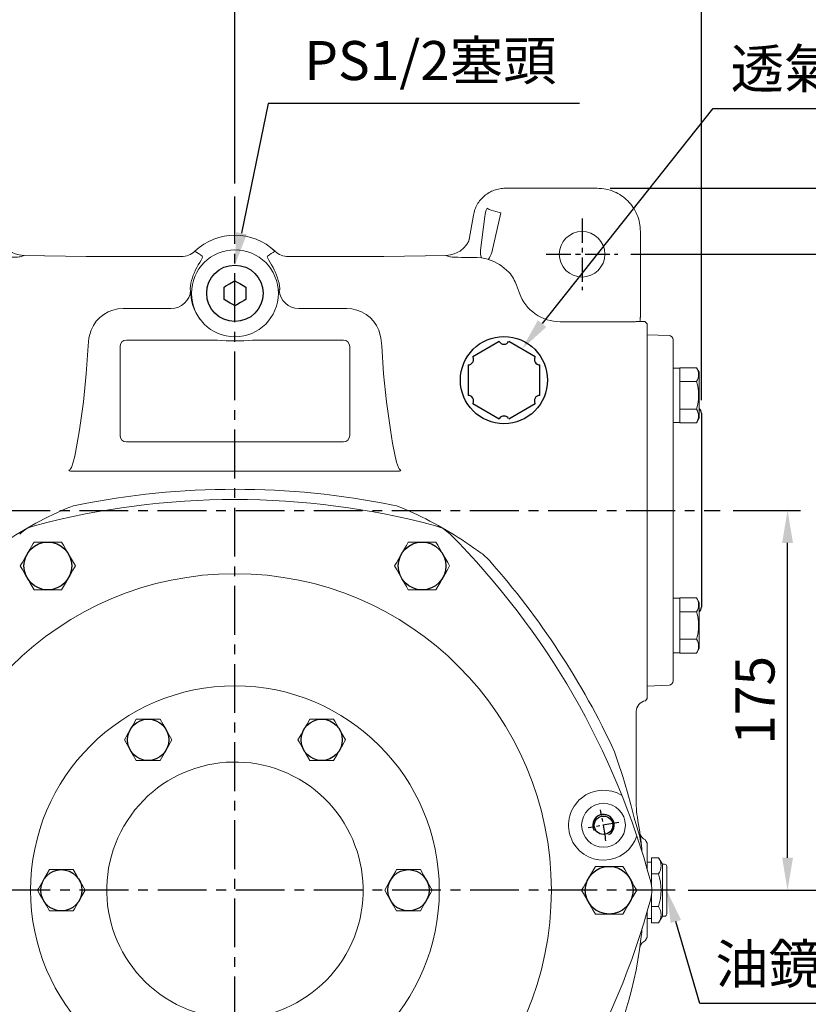
# Model space of a CAD drawing. Units: millimetres. Extents: x -42 to 1839, y -24 to 1176.
# Drawn here: x 1160 to 1523, y 468 to 922 of the extents above; entities that cross this region are included whole.
import ezdxf

# ---------------------------------------------------------------- set-up
doc = ezdxf.new("R2010")
doc.units = ezdxf.units.MM
doc.linetypes.add('中心線', pattern=[12, 7.5, -1.5, 1.5, -1.5])
doc.linetypes.add('剖面線', pattern=[5, 2.5, -0.5, 0.5, -0.5, 0.5, -0.5])
for name, color, linetype in [('CEN', 2, '中心線'), ('DIM', 3, 'Continuous'), ('HATCH', 1, '剖面線'), ('MAIN', 7, 'Continuous'), ('THIN', 1, 'Continuous')]:
    doc.layers.add(name, color=color, linetype=linetype)
doc.styles.get("Standard").update_dxf_attribs({"font": 'simplex.shx', "bigfont": 'chineset.shx'})
doc.dimstyles.new('C', dxfattribs={"dimscale": 6, "dimtxt": 3, "dimasz": 2.5, "dimexe": 1, "dimexo": 1, "dimgap": 1, "dimtad": 1, "dimtoh": 1, "dimdec": 4, "dimdsep": 46, "dimtxsty": 'Standard', "dimcen": 0, "dimclrd": 256, "dimclre": 256, "dimclrt": 256, "dimadec": 0, "dimazin": 0, "dimtfac": 0.6, "dimtdec": 4, "dimtofl": 0, "dimtmove": 0, "dimatfit": 3, "dimfxl": 0, "dimtolj": 1, "dimarcsym": 0})
doc.dimstyles.new('L', dxfattribs={"dimscale": 6, "dimtxt": 3, "dimasz": 2.5, "dimexe": 1, "dimexo": 1, "dimgap": 1, "dimtad": 1, "dimdec": 4, "dimdsep": 46, "dimtxsty": 'Standard', "dimcen": 0, "dimclrd": 256, "dimclre": 256, "dimclrt": 256, "dimadec": 0, "dimazin": 0, "dimtfac": 0.6, "dimtdec": 4, "dimtmove": 0, "dimatfit": 3, "dimfxl": 0, "dimtolj": 1, "dimarcsym": 0})

# ---------------------------------------------------------------- blocks, each defined once
blk = doc.blocks.new('*D17')
at = {"layer": 'Defpoints', "color": 0}
for p in [(1259.13, 986.6), (1019.13, 868.58), (1259.13, 840.21)]:
    blk.add_point(p, dxfattribs=at)
at = {"layer": 'DIM', "lineweight": -2}
for p, q in [((1019.13, 874.58), (1019.13, 992.6)), ((1259.13, 846.21), (1259.13, 992.6)), ((1034.13, 986.6), (1244.13, 986.6))]:
    blk.add_line(p, q, dxfattribs=at)
at = {"layer": 'DIM'}
for points in [[(1034.13, 989.1), (1034.13, 984.1), (1019.13, 986.6)], [(1244.13, 989.1), (1244.13, 984.1), (1259.13, 986.6)]]:
    blk.add_solid(points, dxfattribs=at)
at = {"layer": 'DIM', "insert": (1139.13, 1001.6), "char_height": 18, "attachment_point": 5}
blk.add_mtext('\\A1;240', dxfattribs=at)
blk = doc.blocks.new('*D18')
at = {"layer": 'Defpoints', "color": 0}
for p in [(1474.13, 1036.6), (1019.13, 868.58), (1474.13, 740.34)]:
    blk.add_point(p, dxfattribs=at)
at = {"layer": 'DIM', "lineweight": -2}
for p, q in [((1019.13, 874.58), (1019.13, 1042.6)), ((1474.13, 746.34), (1474.13, 1042.6)), ((1034.13, 1036.6), (1459.13, 1036.6))]:
    blk.add_line(p, q, dxfattribs=at)
at = {"layer": 'DIM'}
for points in [[(1034.13, 1039.1), (1034.13, 1034.1), (1019.13, 1036.6)], [(1459.13, 1039.1), (1459.13, 1034.1), (1474.13, 1036.6)]]:
    blk.add_solid(points, dxfattribs=at)
at = {"layer": 'DIM', "insert": (1246.13, 1051.6), "char_height": 18, "attachment_point": 5}
blk.add_mtext('\\A1;455', dxfattribs=at)
blk = doc.blocks.new('*D19')
at = {"layer": 'Defpoints', "color": 0}
for p in [(1482.72, 695.58), (1513.84, 695.58), (1462.04, 520.58)]:
    blk.add_point(p, dxfattribs=at)
at = {"layer": 'DIM', "lineweight": -2}
for p, q in [((1488.72, 695.58), (1519.84, 695.58)), ((1513.84, 535.58), (1513.84, 680.58)), ((1468.04, 520.58), (1519.84, 520.58))]:
    blk.add_line(p, q, dxfattribs=at)
at = {"layer": 'DIM'}
for points in [[(1511.34, 680.58), (1516.34, 680.58), (1513.84, 695.58)], [(1511.34, 535.58), (1516.34, 535.58), (1513.84, 520.58)]]:
    blk.add_solid(points, dxfattribs=at)
at = {"layer": 'DIM', "insert": (1498.84, 608.08), "char_height": 18, "attachment_point": 5, "rotation": 90}
blk.add_mtext('\\A1;175', dxfattribs=at)
blk = doc.blocks.new('*D20')
at = {"layer": 'Defpoints', "color": 0}
for p in [(1435.63, 813.58), (1563.84, 813.58), (1462.04, 520.58)]:
    blk.add_point(p, dxfattribs=at)
at = {"layer": 'DIM', "lineweight": -2}
for p, q in [((1441.63, 813.58), (1569.84, 813.58)), ((1563.84, 535.58), (1563.84, 798.58)), ((1468.04, 520.58), (1569.84, 520.58))]:
    blk.add_line(p, q, dxfattribs=at)
at = {"layer": 'DIM'}
for points in [[(1561.34, 798.58), (1566.34, 798.58), (1563.84, 813.58)], [(1561.34, 535.58), (1566.34, 535.58), (1563.84, 520.58)]]:
    blk.add_solid(points, dxfattribs=at)
at = {"layer": 'DIM', "insert": (1548.84, 667.08), "char_height": 18, "attachment_point": 5, "rotation": 90}
blk.add_mtext('\\A1;293', dxfattribs=at)
blk = doc.blocks.new('*D21')
at = {"layer": 'Defpoints', "color": 0}
for p in [(1462.04, 520.58), (1435.63, 353.58), (1563.84, 353.58)]:
    blk.add_point(p, dxfattribs=at)
at = {"layer": 'DIM', "lineweight": -2}
for p, q in [((1468.04, 520.58), (1569.84, 520.58)), ((1563.84, 505.58), (1563.84, 368.58)), ((1441.63, 353.58), (1569.84, 353.58))]:
    blk.add_line(p, q, dxfattribs=at)
at = {"layer": 'DIM'}
for points in [[(1561.34, 505.58), (1566.34, 505.58), (1563.84, 520.58)], [(1561.34, 368.58), (1566.34, 368.58), (1563.84, 353.58)]]:
    blk.add_solid(points, dxfattribs=at)
at = {"layer": 'DIM', "insert": (1548.84, 437.08), "char_height": 18, "attachment_point": 5, "rotation": 90}
blk.add_mtext('\\A1;167', dxfattribs=at)
blk = doc.blocks.new('*D22')
at = {"layer": 'Defpoints', "color": 0}
for p in [(1426.06, 843.98), (1613.84, 843.98), (1426.06, 324.18)]:
    blk.add_point(p, dxfattribs=at)
at = {"layer": 'DIM', "lineweight": -2}
for p, q in [((1432.06, 843.98), (1619.84, 843.98)), ((1613.84, 339.18), (1613.84, 828.98)), ((1432.06, 324.18), (1619.84, 324.18))]:
    blk.add_line(p, q, dxfattribs=at)
at = {"layer": 'DIM'}
for points in [[(1611.34, 828.98), (1616.34, 828.98), (1613.84, 843.98)], [(1611.34, 339.18), (1616.34, 339.18), (1613.84, 324.18)]]:
    blk.add_solid(points, dxfattribs=at)
at = {"layer": 'DIM', "insert": (1598.84, 584.08), "char_height": 18, "attachment_point": 5, "rotation": 90}
blk.add_mtext('\\A1;520', dxfattribs=at)
blk = doc.blocks.new('*D25')
at = {"layer": 'Defpoints', "color": 0}
for p in [(1399.66, 620.62), (1118.6, 420.54)]:
    blk.add_point(p, dxfattribs=at)
at = {"layer": 'DIM', "lineweight": -2}
for p, q in [((1040.82, 365.17), (1106.38, 411.84)), ((918.25, 365.17), (1040.82, 365.17))]:
    blk.add_line(p, q, dxfattribs=at)
blk.add_arc((1259.13, 520.58), 172.5, 194.401, 217.4402, dxfattribs=at)
at = {"layer": 'DIM'}
blk.add_solid([(1104.93, 413.88), (1107.83, 409.8), (1118.6, 420.54)], dxfattribs=at)
at = {"layer": 'DIM', "insert": (976.54, 395.17), "char_height": 18, "attachment_point": 5}
blk.add_mtext('\\A1;PCD∅345\\P2xM10', dxfattribs=at)
blk = doc.blocks.new('*D31')
at = {"layer": 'Defpoints', "color": 0}
for p in [(1450.81, 545.53), (1458.13, 520.58)]:
    blk.add_point(p, dxfattribs=at)
at = {"layer": 'DIM', "lineweight": -2}
for p, q in [((1473.44, 468.4), (1462.35, 506.19)), ((1530.82, 468.4), (1473.44, 468.4))]:
    blk.add_line(p, q, dxfattribs=at)
at = {"layer": 'DIM'}
blk.add_solid([(1464.75, 506.89), (1459.95, 505.48), (1458.13, 520.58)], dxfattribs=at)
at = {"layer": 'DIM', "insert": (1505.13, 486.59), "char_height": 18, "attachment_point": 5}
blk.add_mtext('\\A1;{\\fPMingLiU|b0|i0|c136|p18;油鏡}', dxfattribs=at)
blk = doc.blocks.new('M10')
at = {"layer": 'MAIN'}
blk.add_circle((0, 0), 4.25, dxfattribs=at)
at = {"layer": 'THIN'}
blk.add_arc((0, 0), 5, 300.0912, 210, dxfattribs=at)
blk = doc.blocks.new('*D63')
at = {"layer": 'Defpoints', "color": 0}
for p in [(1391.38, 769.87), (1363.4, 734.63)]:
    blk.add_point(p, dxfattribs=at)
at = {"layer": 'DIM', "lineweight": -2}
for p, q in [((1479.23, 880.54), (1400.71, 781.62)), ((1563.61, 880.54), (1479.23, 880.54))]:
    blk.add_line(p, q, dxfattribs=at)
at = {"layer": 'DIM'}
blk.add_solid([(1398.75, 783.17), (1402.66, 780.07), (1391.38, 769.87)], dxfattribs=at)
at = {"layer": 'DIM', "insert": (1524.42, 899.09), "char_height": 18, "attachment_point": 5}
blk.add_mtext('\\A1;{\\fPMingLiU|b0|i0|c136|p18;透氣塞}', dxfattribs=at)
blk = doc.blocks.new('PA01')
at = {"layer": 'MAIN', "flags": 128}
for points in [[(-10.78, 14.33), (-17.8, 2.17)], [(7.03, 16.5), (-7.03, 16.5)], [(17.8, 2.17), (10.78, 14.33)], [(-17.8, -2.17), (-10.78, -14.33)], [(10.78, -14.33), (17.8, -2.17)], [(-7.03, -16.5), (7.03, -16.5)]]:
    blk.add_lwpolyline(points, dxfattribs=at)
at = {"layer": 'MAIN'}
for centre, start, end in [((-9.53, 16.5), 240, 0), ((9.53, 16.5), 180, 300), ((-19.05, 0), 300, 60), ((19.05, 0), 120, 240), ((-9.53, -16.5), 0, 120), ((9.53, -16.5), 60, 180)]:
    blk.add_arc(centre, 2.5, start, end, dxfattribs=at)
blk = doc.blocks.new('A$C5A6020E1')
at = {"layer": 'MAIN'}
for p, q in [((-5, -2.89), (-5, 2.89)), ((5, 2.89), (5, -2.89))]:
    blk.add_line(p, q, dxfattribs=at)
at = {"layer": 'MAIN', "flags": 128}
for points in [[(-5, 2.89), (-4.12, 3.39), (-2.43, 4.37), (-0.68, 5.38), (0, 5.77)], [(0, 5.77), (1.04, 5.17), (2.19, 4.51), (3.8, 3.58), (5, 2.89)], [(0, -5.77), (-1.04, -5.17), (-2.19, -4.51), (-3.8, -3.58), (-5, -2.89)], [(5, -2.89), (4.32, -3.28), (2.57, -4.29), (0.88, -5.27), (0, -5.77)]]:
    blk.add_lwpolyline(points, dxfattribs=at)
at = {"layer": 'MAIN'}
blk.add_circle((0, 0), 13, dxfattribs=at)
blk = doc.blocks.new('*D64')
at = {"layer": 'Defpoints', "color": 0}
for p in [(1259.13, 808.58), (1253.91, 783.11)]:
    blk.add_point(p, dxfattribs=at)
at = {"layer": 'DIM', "lineweight": -2}
for p, q in [((1274.4, 883.09), (1262.14, 823.28)), ((1417.97, 883.09), (1274.4, 883.09))]:
    blk.add_line(p, q, dxfattribs=at)
at = {"layer": 'DIM'}
blk.add_solid([(1259.69, 823.78), (1264.59, 822.77), (1259.13, 808.58)], dxfattribs=at)
at = {"layer": 'DIM', "insert": (1349.18, 902.8), "char_height": 18, "attachment_point": 5}
blk.add_mtext('\\A1;PS1/2{\\fPMingLiU|b0|i0|c136|p18;塞頭}', dxfattribs=at)

msp = doc.modelspace()

# ---------------------------------------------------------------- linework, layer by layer
at = {"layer": 'CEN', "ltscale": 3}
for p, q in [((1259.12955, 314.30229), (1259.12955, 840.20532)), ((1007.47279, 695.58151), (1482.72187, 695.58151)), ((1462.04247, 520.58151), (1055.10697, 520.58151))]:
    msp.add_line(p, q, dxfattribs=at)
at = {"layer": 'CEN', "ltscale": 1.5}
for p, q in [((1419.12955, 830.08151), (1419.12955, 797.08151)), ((1402.62955, 813.58151), (1435.62955, 813.58151))]:
    msp.add_line(p, q, dxfattribs=at)
at = {"layer": 'CEN'}
msp.add_line((1436.14874, 551.79477), (1421.86903, 549.27687), dxfattribs=at)
msp.add_arc((1259.12955, 520.58151), 172.5, 7.5918808, 12.4081192, dxfattribs=at)
at = {"layer": 'HATCH', "linetype": 'Continuous'}
for centre, radius in [((1172.87955, 669.9709), 10.99999), ((1345.37955, 669.9709), 10.99999), ((1219.12954, 589.86354), 9.50001), ((1299.12955, 589.86354), 9.50001), ((1431.62954, 520.58152), 10.99999), ((1179.12954, 520.5815), 9.50001), ((1339.12955, 520.5815), 9.50001)]:
    msp.add_circle(centre, radius, dxfattribs=at)
at = {"layer": 'MAIN', "linetype": 'Continuous', "lineweight": 15}
for p, q in [((1426.05736, 843.98192), (1383.78236, 843.98192)), ((1369.03049, 831.60362), (1367.04427, 820.33917)), ((1374.28679, 830.97441), (1372.38829, 815.52146)), ((1377.46254, 814.43056), (1381.69006, 832.7239)), ((1381.69006, 832.7239), (1379.33141, 833.26826)), ((1446.02996, 784.96391), (1446.02996, 824.00933)), ((1161.94893, 813.04543), (1160.0759, 812.39336)), ((1190.56203, 812.5469), (1161.76527, 813.04955)), ((1190.50968, 812.5469), (1161.94893, 813.04543)), ((1190.56203, 812.5469), (1190.50968, 812.5469)), ((1234.45142, 812.48045), (1199.70206, 812.48045)), ((1318.55703, 812.48045), (1283.80767, 812.48045)), ((1356.49383, 813.04955), (1327.69706, 812.5469)), ((1327.69706, 812.5469), (1327.74942, 812.5469)), ((1356.31016, 813.04543), (1327.74942, 812.5469)), ((1358.18319, 812.39336), (1356.31016, 813.04543)), ((1238.79829, 800.26391), (1238.4445, 797.61935)), ((1279.81459, 797.61935), (1279.4608, 800.26391)), ((1390.25895, 795.62166), (1388.91925, 799.30303)), ((1238.44166, 797.2713), (1238.70013, 796.97227)), ((1279.55896, 796.97227), (1279.81744, 797.2713)), ((1207.61097, 788.57816), (1229.7368, 788.57816)), ((1288.52229, 788.57816), (1310.64812, 788.57816)), ((1441.18634, 782.46146), (1409.0528, 782.46146)), ((1443.68946, 782.46701), (1444.1526, 782.62126)), ((1444.13423, 782.63733), (1444.1526, 782.62126)), ((1445.76528, 782.5892), (1445.87823, 783.2298)), ((1448.12954, 782.54083), (1448.67092, 781.99255)), ((1449.12955, 781.51908), (1449.12955, 779.49625)), ((1449.06911, 776.49739), (1459.25903, 776.14601)), ((1449.12955, 779.49625), (1449.12955, 775.50235)), ((1449.12955, 776.43907), (1449.12955, 765.88867)), ((1209.12955, 774.018), (1251.02356, 774.018)), ((1267.23553, 774.018), (1309.12955, 774.018)), ((1449.12955, 775.50235), (1449.12955, 775.09226)), ((1449.12955, 775.09226), (1449.12955, 753.78643)), ((1461.12955, 763.83228), (1461.12955, 774.14931)), ((1206.19305, 730.08151), (1206.19305, 771.08151)), ((1312.06604, 771.08151), (1312.06604, 730.08151)), ((1449.12955, 765.88867), (1449.12955, 753.22023)), ((1461.12955, 752.02691), (1461.12955, 763.83228)), ((1464.12955, 761.16452), (1461.12955, 761.16452)), ((1464.12955, 761.31623), (1471.85839, 761.31623)), ((1464.12955, 761.16167), (1464.12955, 761.31623)), ((1464.12955, 755.11994), (1464.12955, 761.16167)), ((1471.85839, 761.31623), (1473.06256, 759.23055)), ((1473.12955, 738.2485), (1473.12955, 758.98055)), ((1449.12955, 753.78643), (1449.12955, 752.63674)), ((1449.12955, 753.22023), (1449.12955, 637.9428)), ((1464.12955, 754.96537), (1464.12955, 755.11994)), ((1464.12955, 754.65625), (1464.12955, 754.96537)), ((1464.12955, 754.96537), (1471.85839, 754.96537)), ((1464.12955, 742.57279), (1464.12955, 754.65625)), ((1449.12955, 752.63674), (1449.12955, 657.87205)), ((1461.12955, 639.13611), (1461.12955, 752.02691)), ((1464.12955, 742.26367), (1464.12955, 742.57279)), ((1464.12955, 742.26367), (1471.85839, 742.26367)), ((1464.12955, 742.10911), (1464.12955, 742.26367)), ((1464.12955, 736.06738), (1464.12955, 742.10911)), ((1464.12955, 736.06452), (1461.12955, 736.06452)), ((1464.12955, 735.91282), (1464.12955, 736.06738)), ((1464.12955, 735.91282), (1471.85839, 735.91282)), ((1473.06256, 737.9985), (1471.85839, 735.91282)), ((1309.12955, 727.14502), (1209.12955, 727.14502)), ((1184.07977, 713.59509), (1334.17932, 713.59509)), ((1175.03476, 693.6001), (1181.40485, 696.50183)), ((1336.85425, 696.50183), (1343.22434, 693.6001)), ((1461.12955, 655.0985), (1464.12955, 655.0985)), ((1464.12955, 655.25021), (1471.85839, 655.25021)), ((1464.12955, 655.09565), (1464.12955, 655.25021)), ((1464.12955, 649.05392), (1464.12955, 655.09565)), ((1471.85839, 655.25021), (1473.06256, 653.16453)), ((1464.12955, 648.89936), (1464.12955, 649.05392)), ((1464.12955, 648.59023), (1464.12955, 648.89936)), ((1464.12955, 648.89936), (1471.85839, 648.89936)), ((1473.12955, 632.18248), (1473.12955, 652.91453)), ((1464.12955, 643.64231), (1464.12955, 648.59023)), ((1449.12955, 640.49574), (1449.12955, 638.49673)), ((1464.12955, 642.5485), (1464.12955, 643.51088)), ((1464.12955, 636.50677), (1464.12955, 642.5485)), ((1449.12955, 638.49673), (1449.12955, 637.32292)), ((1449.12955, 637.9428), (1449.12955, 625.27436)), ((1449.12955, 637.32292), (1449.12955, 625.56568)), ((1461.12955, 627.33075), (1461.12955, 639.13611)), ((1464.12955, 636.19765), (1464.12955, 636.50677)), ((1464.12955, 636.19765), (1471.85839, 636.19765)), ((1464.12955, 636.04309), (1464.12955, 636.19765)), ((1464.12955, 630.00136), (1464.12955, 636.04309)), ((1473.06256, 631.93248), (1471.85839, 629.8468)), ((1464.12955, 629.9985), (1461.12955, 629.9985)), ((1461.12955, 617.01372), (1461.12955, 627.33075)), ((1464.12955, 629.8468), (1464.12955, 630.00136)), ((1464.12955, 629.8468), (1471.85839, 629.8468)), ((1449.12955, 625.56568), (1449.12955, 624.88272)), ((1449.12955, 625.27436), (1449.12955, 614.69251)), ((1449.12955, 624.88272), (1449.12955, 614.71972)), ((1459.25903, 615.01701), (1449.06911, 614.66564)), ((1449.12955, 614.71972), (1449.12955, 608.83016)), ((1448.29303, 607.88377), (1449.12955, 608.85609)), ((1444.12955, 602.90055), (1444.12955, 559.53341)), ((1441.68497, 559.53341), (1443.18608, 553.92733)), ((1454.39109, 535.59262), (1451.12955, 535.59262)), ((1451.12955, 528.08707), (1451.12955, 535.59262)), ((1456.12955, 532.58151), (1454.39109, 535.59262)), ((1451.12955, 533.58151), (1449.12955, 533.58151)), ((1457.12955, 532.58151), (1456.12955, 532.58151)), ((1456.12955, 532.58151), (1456.12955, 508.58151)), ((1458.12955, 531.58151), (1458.12955, 509.58151)), ((1451.12955, 522.83146), (1451.12955, 528.08707)), ((1454.39109, 528.08707), (1451.12955, 528.08707)), ((1451.12955, 513.07596), (1451.12955, 518.33156)), ((1454.39109, 513.07596), (1451.12955, 513.07596)), ((1451.12955, 505.57041), (1451.12955, 513.07596)), ((1454.39109, 505.57041), (1456.12955, 508.58151)), ((1456.12955, 508.58151), (1457.12955, 508.58151)), ((1449.12955, 507.58151), (1451.12955, 507.58151)), ((1454.39109, 505.57041), (1451.12955, 505.57041)), ((1446.53318, 500.28186), (1446.27612, 498.03358))]:
    msp.add_line(p, q, dxfattribs=at)
at = {"layer": 'MAIN'}
msp.add_line((1474.12955, 740.34272), (1474.12955, 651.03651), dxfattribs=at)
at = {"layer": 'MAIN', "color": 7, "linetype": 'Continuous', "lineweight": 15}
for p, q in [((1166.5287, 680.97089), (1179.2304, 680.97089)), ((1339.02869, 680.97089), (1351.7304, 680.97089)), ((1179.2304, 658.97089), (1166.5287, 658.97089)), ((1351.7304, 658.97089), (1339.02869, 658.97089)), ((1213.64472, 599.36355), (1224.61438, 599.36355)), ((1293.64472, 599.36355), (1304.61437, 599.36355)), ((1224.61438, 580.36354), (1213.64472, 580.36354)), ((1304.61437, 580.36354), (1293.64472, 580.36354)), ((1425.27869, 531.58151), (1437.98039, 531.58151)), ((1173.64472, 530.08151), (1184.61437, 530.08151)), ((1333.64472, 530.08151), (1344.61437, 530.08151)), ((1184.61437, 511.08151), (1173.64472, 511.08151)), ((1344.61437, 511.08151), (1333.64472, 511.08151)), ((1437.98039, 509.58151), (1425.27869, 509.58151))]:
    msp.add_line(p, q, dxfattribs=at)
at = {"layer": 'MAIN', "linetype": 'Continuous', "lineweight": 15, "flags": 128}
for points in [[(1161.76078, 813.04961), (1159.68246, 813.26985), (1157.90109, 813.76478), (1156.43008, 814.41519), (1155.2567, 815.12114), (1153.68349, 816.40622), (1153.13569, 816.9657), (1152.67323, 817.46939), (1152.33413, 817.80159), (1152.19013, 817.81843)], [(1366.68872, 819.13933), (1366.67217, 819.14914), (1366.5445, 818.94803), (1366.30538, 818.55288), (1365.7483, 817.73743), (1364.68426, 816.51008), (1362.91366, 815.05582), (1360.24781, 813.72207), (1358.54991, 813.26255), (1356.62297, 813.05134)], [(1244.10091, 812.72635), (1244.21361, 812.40585), (1244.02554, 811.80775), (1243.57391, 810.92834), (1242.93127, 809.7744)], [(1275.32782, 809.7744), (1274.68896, 810.92146), (1274.23805, 811.79771), (1274.04582, 812.40269), (1274.15819, 812.72635)], [(1372.73395, 811.90503), (1370.73988, 812.06676), (1370.12539, 812.07865)], [(1191.42819, 771.40647), (1191.79816, 775.02105), (1192.81442, 778.60683)], [(1325.44467, 778.60683), (1326.4412, 775.12339), (1326.83091, 771.40647)], [(1182.63439, 714.11212), (1182.81534, 714.14457), (1182.90561, 714.18583), (1183.21011, 714.4473), (1183.37268, 714.66294), (1183.75761, 715.37641), (1184.58653, 717.78905), (1185.26964, 720.52997), (1186.48084, 726.61523), (1187.48138, 732.73222), (1189.2642, 745.6256), (1190.60008, 758.52789), (1191.42819, 771.40647)], [(1326.83091, 771.40647), (1327.65902, 758.52789), (1328.99489, 745.6256), (1330.77771, 732.73222), (1331.77825, 726.61523), (1332.98945, 720.52997), (1333.67256, 717.78905), (1334.50149, 715.37641), (1334.88642, 714.66294), (1335.09983, 714.39062), (1335.35348, 714.18583), (1335.52951, 714.12082), (1335.6247, 714.11212)], [(1181.40485, 696.50184), (1184.72491, 697.666), (1186.2837, 698.03317)], [(1331.9754, 698.03317), (1333.53418, 697.666), (1336.85424, 696.50184)], [(1434.12955, 584.35958), (1435.50293, 580.23056), (1437.84108, 572.97093)], [(1437.84108, 572.97093), (1440.0205, 565.54282), (1441.68497, 559.53341)], [(1443.18607, 553.92733), (1444.43181, 549.8137), (1445.58835, 545.78424)], [(1445.58835, 545.78424), (1446.53444, 540.87082), (1446.53753, 540.8422)]]:
    msp.add_lwpolyline(points, dxfattribs=at)
at = {"layer": 'MAIN', "color": 7, "linetype": 'Continuous', "lineweight": 15, "flags": 128}
for points in [[(1160.17784, 669.9709), (1161.04805, 671.47812), (1162.40471, 673.82793), (1163.50969, 675.74182), (1164.59798, 677.62682), (1165.39972, 679.01544), (1166.1361, 680.29089), (1166.5287, 680.97089)], [(1179.2304, 680.97089), (1180.07847, 679.502), (1181.01435, 677.88102), (1182.14946, 675.91494), (1183.321, 673.88576), (1184.69572, 671.50469), (1185.58125, 669.9709)], [(1332.67784, 669.9709), (1333.52592, 671.4398), (1334.46179, 673.06078), (1335.59689, 675.02685), (1336.76844, 677.05603), (1338.14316, 679.43712), (1339.02869, 680.97089)], [(1351.7304, 680.97089), (1352.57847, 679.502), (1353.51435, 677.88102), (1354.64945, 675.91494), (1355.821, 673.88576), (1357.19571, 671.50469), (1358.08125, 669.9709)], [(1166.5287, 658.97089), (1165.68061, 660.43981), (1164.74474, 662.06078), (1163.60963, 664.02684), (1162.43809, 666.05602), (1161.06338, 668.43711), (1160.17784, 669.9709)], [(1185.58125, 669.9709), (1185.18865, 669.2909), (1184.45227, 668.01545), (1183.65055, 666.62681), (1182.56225, 664.74183), (1181.45726, 662.82794), (1180.1006, 660.47813), (1179.2304, 658.97089)], [(1339.02869, 658.97089), (1338.18062, 660.43981), (1337.24475, 662.06078), (1336.10964, 664.02684), (1334.93809, 666.05602), (1333.56337, 668.43711), (1332.67784, 669.9709)], [(1358.08125, 669.9709), (1357.23318, 668.50199), (1356.2973, 666.88101), (1355.1622, 664.91494), (1353.99065, 662.88577), (1352.61594, 660.50469), (1351.7304, 658.97089)], [(1208.15989, 589.86354), (1209.59641, 592.35168), (1211.09733, 594.95133), (1212.37304, 597.16092), (1213.64472, 599.36355)], [(1224.61438, 599.36355), (1226.05089, 596.87542), (1227.55181, 594.27576), (1228.82752, 592.06617), (1230.0992, 589.86354)], [(1288.15989, 589.86354), (1289.59641, 592.35168), (1291.09733, 594.95133), (1292.37303, 597.16092), (1293.64472, 599.36355)], [(1304.61437, 599.36355), (1305.16728, 598.40588), (1306.55153, 596.00829), (1307.98975, 593.51723), (1310.0992, 589.86354)], [(1213.64472, 580.36354), (1212.2082, 582.85168), (1210.70728, 585.45134), (1209.43158, 587.66092), (1208.15989, 589.86354)], [(1230.0992, 589.86354), (1228.66268, 587.37542), (1227.16177, 584.77575), (1225.88606, 582.56617), (1224.61438, 580.36354)], [(1293.64472, 580.36354), (1291.53526, 584.01723), (1290.1328, 586.44636), (1288.7128, 588.90587), (1288.15989, 589.86354)], [(1310.0992, 589.86354), (1308.66268, 587.37542), (1307.16176, 584.77575), (1305.88606, 582.56617), (1304.61437, 580.36354)], [(1418.92784, 520.58151), (1419.77591, 522.05042), (1420.71179, 523.6714), (1421.8469, 525.63746), (1423.01844, 527.66664), (1424.39316, 530.04772), (1425.27869, 531.58151)], [(1437.98039, 531.58151), (1438.85061, 530.07428), (1440.20727, 527.72447), (1441.31225, 525.81058), (1442.40054, 523.9256), (1443.20228, 522.53696), (1443.93865, 521.26151), (1444.33125, 520.58151)], [(1168.1599, 520.58151), (1168.7128, 521.53918), (1170.09705, 523.93676), (1171.53526, 526.42783), (1173.64472, 530.08151)], [(1184.61437, 530.08151), (1186.05089, 527.59338), (1187.55181, 524.99372), (1188.82752, 522.78414), (1190.0992, 520.58151)], [(1328.15989, 520.58151), (1330.26934, 524.2352), (1331.67181, 526.66433), (1333.09181, 529.12384), (1333.64472, 530.08151)], [(1344.61437, 530.08151), (1346.0509, 527.59338), (1347.55181, 524.99372), (1348.82752, 522.78414), (1350.0992, 520.58151)], [(1173.64472, 511.08151), (1172.2082, 513.56965), (1170.70728, 516.1693), (1169.43158, 518.37889), (1168.1599, 520.58151)], [(1190.0992, 520.58151), (1187.98974, 516.92783), (1186.58728, 514.4987), (1185.16728, 512.03918), (1184.61437, 511.08151)], [(1333.64472, 511.08151), (1332.2082, 513.56965), (1330.70728, 516.1693), (1329.43158, 518.37889), (1328.15989, 520.58151)], [(1350.0992, 520.58151), (1349.54629, 519.62385), (1348.16205, 517.22626), (1346.72383, 514.73519), (1344.61437, 511.08151)], [(1425.27869, 509.58151), (1424.8861, 510.26151), (1424.14972, 511.53696), (1423.34799, 512.9256), (1422.25969, 514.81058), (1421.1547, 516.72447), (1419.79804, 519.07428), (1418.92784, 520.58151)], [(1444.33125, 520.58151), (1443.48318, 519.1126), (1442.5473, 517.49163), (1441.41219, 515.52556), (1440.24065, 513.49639), (1438.86594, 511.11531), (1437.98039, 509.58151)]]:
    msp.add_lwpolyline(points, dxfattribs=at)
at = {"layer": 'MAIN', "linetype": 'Continuous', "lineweight": 15}
for centre, radius in [((1419.12955, 813.58151), 10.5), ((1259.12955, 795.58151), 20.0349), ((1259.12955, 520.58151), 145.83477), ((1259.12955, 520.58151), 94.1808), ((1429.00888, 550.53582), 10.08926), ((1429.00888, 550.53582), 4.25)]:
    msp.add_circle(centre, radius, dxfattribs=at)
at = {"layer": 'MAIN'}
msp.add_circle((1383.12955, 755.58151), 20.08716, dxfattribs=at)
at = {"layer": 'MAIN', "linetype": 'Continuous', "lineweight": 15}
for centre, radius, start, end in [((1381.84247, 846.0691), 13.04481, 240.1485386, 258.9015833), ((1259.12955, 795.58151), 26.7728, 46.3849919, 133.6150081), ((1259.12955, 795.58151), 26.77097, 46.3849919, 133.6150081), ((1234.45419, 821.48376), 9.00331, 269.9823384, 313.5967083), ((1059.99793, 533.53859), 334.42444, 56.5982022, 57.3009805), ((1456.63851, 536.03247), 331.4492, 122.695867, 123.4049539), ((1283.80384, 821.48112), 9.00068, 226.3965698, 270.0243925), ((1378.93301, 814.32227), 6.65368, 169.6169743, 201.3026596), ((1368.82936, 816.64098), 8.91167, 322.5623279, 345.6386522), ((1266.60417, 793.83358), 28.53972, 146.0445226, 166.9787941), ((1250.93121, 793.51908), 29.31603, 13.3013757, 33.6752911), ((1368.49543, 788.85395), 23.56498, 44.2114963, 71.6725749), ((1229.74728, 797.54959), 8.97144, 269.9330614, 356.3104648), ((1239.87052, 797.43364), 1.43806, 172.5804071, 186.4825906), ((1261.13119, 796.89725), 22.43119, 179.8083541, 215.909116), ((1288.51074, 797.54844), 8.9703, 183.6826912, 270.0737856), ((1278.3502, 797.43332), 1.47616, 353.6979193, 7.2395429), ((1447.59615, 830.81518), 48.2773, 265.9391912, 270.6330499), ((1459.12955, 774.14929), 2, 0.0005283, 88.0526875), ((1209.12955, 771.08151), 2.93649, 90, 180), ((1259.12955, 861.71925), 88.07504, 264.7193137, 275.2806863), ((1309.12955, 771.08151), 2.93649, 0, 90), ((1467.06101, 758.1408), 5.7531, 326.4990708, 33.5009292), ((1472.62955, 758.98055), 0.5, 0, 30), ((1451.46439, 748.61452), 21.35998, 342.7030019, 17.2969981), ((1466.9005, 739.08824), 5.88761, 327.3612507, 32.6387493), ((1472.62955, 738.2485), 0.5, 330, 0), ((1209.12955, 730.08151), 2.93649, 180, 270), ((1309.12955, 730.08151), 2.93649, 270, 0), ((1183.92095, 715.42994), 1.84171, 225.6878276, 274.9468712), ((1334.3281, 715.458), 1.86884, 265.4337832, 313.931518), ((1259.12955, 336.01866), 369.27094, 78.6226744, 101.3773256), ((1259.12955, 340.58151), 360, 75.1212553, 104.8787447), ((1259.12955, 520.58151), 192.37298, 115.9218301, 126.1702837), ((1259.12955, 520.58151), 192.37298, 53.8297163, 64.0781699), ((1170.53995, 674.02322), 14.9906, 104.8785, 135.1215316), ((1347.71911, 674.02315), 14.99068, 44.8785512, 75.1214445), ((1103.24497, 430.58151), 360, 15.1212553, 44.8787447), ((1358.57607, 656.60592), 23.87298, 41.515924, 53.8297163), ((1103.24497, 430.58151), 364.87298, 24.9265724, 41.515924), ((1467.06101, 652.07478), 5.7531, 326.4990708, 33.5009292), ((1451.09751, 642.5485), 21.71054, 342.9908775, 17.0091225), ((1472.62955, 652.91453), 0.5, 0, 30), ((1467.06101, 633.02223), 5.7531, 326.4990708, 33.5009292), ((1472.62955, 632.18248), 0.5, 330, 0), ((1459.12955, 617.01374), 2, 271.9745215, 359.9994717), ((1259.12955, 520.58151), 59.07767, 60, 240), ((1259.12955, 520.58151), 59.07767, 240, 60), ((1429.00888, 550.53582), 16.12231, 58.1466601, 342.283244), ((1474.12955, 559.53341), 30, 180, 190.2689813), ((1259.12955, 520.58151), 188.5, 6.1702837, 10.2689813), ((1449.75272, 547.51436), 4.01643, 187.9987962, 249.339824), ((1259.12955, 520.58151), 188.5, 5.3331278, 6.1702837), ((1448.72142, 531.83984), 6.79915, 326.4992754, 33.5007246), ((1457.12955, 531.58151), 1, 0, 90), ((1429.84491, 520.58151), 25.66804, 342.9977931, 17.0022069), ((1436.30853, 520.58151), 14.99083, 344.8787101, 15.1212899), ((1103.24497, 610.58151), 360, 315.1212553, 344.8787447), ((1448.72142, 509.32318), 6.79915, 326.4992749, 33.5007251), ((1457.12955, 509.58151), 1, 270, 0), ((1259.12955, 520.58151), 188.5, 353.8297163, 354.6668722), ((1259.12949, 520.58155), 188.50006, 306.8700445, 353.1299532), ((1449.75104, 493.65002), 4.01457, 110.644448, 172.0169318)]:
    msp.add_arc(centre, radius, start, end, dxfattribs=at)
at = {"layer": 'MAIN'}
for centre, start, end in [((1471.12955, 740.34272), 0, 48.1896851), ((1471.12955, 651.03651), 311.8103149, 0)]:
    msp.add_arc(centre, 3, start, end, dxfattribs=at)
at = {"layer": 'MAIN', "linetype": 'Continuous', "lineweight": 15}
for centre, major_axis, ratio, start_param, end_param in [((1386.08829, 828.89349), (-3.30529, 12.27903), 0.931064783, 0.843801388, 1.160094437), ((1144.99704, 812.45374), (15.11686, -0.03382), 0.024890691, 4.921457072, 6.21231932), ((1164.48044, 810.0017), (7.87662, -1.3341), 0.348297517, 1.956334284, 1.98101634), ((1199.70206, 812.70735), (13, 0), 0.017455065, 3.926990817, 4.71238898), ((1318.55703, 812.70735), (13, 0), 0.017455065, 4.71238898, 5.497787144), ((1353.77866, 810.0017), (7.87662, 1.3341), 0.348297517, 1.160576314, 1.18525837), ((1353.77866, 810.0017), (7.87662, 1.3341), 0.348297517, 1.12960011, 1.160576314), ((1373.26205, 812.45374), (15.11686, 0.03382), 0.024890691, 3.21245864, 4.503320889), ((1370.1254, 791.50196), (2.26843, 20.44385), 0.971976368, 6.103671387, 6.266051324), ((1370.1254, 785.91457), (16.82113, 18.22116), 0.59375729, 0.117566806, 0.131236012), ((1370.1254, 792.46085), (0, 20.00518), 0.999741117, 5.061454831, 5.401518814), ((1409.0528, 802.46237), (0, 20.00091), 0.999954296, 1.919862177, 3.141592654), ((1207.62743, 772.58363), (11.31371, 11.31371), 0.999318986, 0.786767691, 1.969754194), ((1310.63167, 772.58363), (11.31371, -11.31371), 0.999318986, 1.17183846, 2.354824962), ((1441.18634, 782.63601), (10, 0), 0.017455065, 4.71238898, 4.965392071), ((1449.12955, 602.90055), (0, 5.01509), 0.996991048, 0.167448079, 1.570796327)]:
    msp.add_ellipse(centre, major_axis=major_axis, ratio=ratio, start_param=start_param, end_param=end_param, dxfattribs=at)
for points, knots in [([(1383.78236, 843.98192), (1382.91069, 843.93768), (1381.16759, 843.84922), (1378.63273, 843.14386), (1376.25453, 842.04177), (1374.10577, 840.5349), (1372.24858, 838.68049), (1370.75018, 836.52976), (1369.61525, 834.15578), (1369.22543, 832.45442), (1369.03049, 831.60362)], [0, 0, 0, 0, 0.125036176, 0.250038969, 0.375019473, 0.499989774, 0.624961042, 0.749945765, 0.874955186, 1, 1, 1, 1]), ([(1446.02996, 824.00933), (1445.94936, 825.37019), (1445.79028, 828.05616), (1444.54988, 831.86806), (1442.69833, 835.27877), (1440.26447, 838.21642), (1437.32682, 840.65027), (1433.91615, 842.50185), (1430.10423, 843.74223), (1427.41824, 843.90132), (1426.05736, 843.98192)], [0, 0, 0, 0, 0.130112423, 0.256805922, 0.380096462, 0.500000001, 0.61990287, 0.743192157, 0.86988611, 1, 1, 1, 1]), ([(1449.12955, 657.87205), (1449.12955, 654.81492), (1449.12955, 648.95242), (1449.12955, 643.23275), (1449.12955, 640.49574)], [0, 0, 0, 0, 0.521473365, 1, 1, 1, 1]), ([(1449.12955, 608.83016), (1449.12955, 608.82088), (1449.12955, 608.81024), (1449.12955, 608.85055), (1449.12955, 608.85574)], [0, 0, 0, 0, 0.871209422, 1, 1, 1, 1]), ([(1449.12955, 536.83757), (1449.12955, 536.72936), (1449.12955, 536.51334), (1449.12955, 535.46185), (1449.12955, 533.93082), (1449.12955, 532.15969), (1449.12955, 530.89817), (1449.12955, 530.40066)], [0, 0, 0, 0, 0.062656095, 0.1250863445, 0.1876883033, 0.2501341324, 0.2879163436, 0.2879163436, 0.2879163436, 0.2879163436]), ([(1449.12955, 510.76237), (1449.12955, 510.26366), (1449.12955, 509.00101), (1449.12955, 507.23068), (1449.12955, 505.70001), (1449.12955, 504.64975), (1449.12955, 504.43369), (1449.12955, 504.32546)], [0.712078337, 0.712078337, 0.712078337, 0.712078337, 0.7499556588, 0.8124282405, 0.8749457426, 0.9373558824, 1, 1, 1, 1])]:
    msp.add_open_spline(points, degree=3, knots=knots, dxfattribs=at)
for points in [[(1367.04426, 820.33917), (1366.77527, 819.18475)], [(1445.87823, 783.2298), (1446.02996, 784.96391)], [(1448.67092, 781.99255), (1449.12955, 781.51908)], [(1449.12955, 608.83016), (1448.29621, 607.84549)], [(1448.33563, 543.75623), (1449.12955, 542.18251)], [(1449.12955, 542.18251), (1449.12955, 536.83757)], [(1449.12955, 504.32546), (1449.12955, 498.98052)], [(1449.12955, 498.98052), (1448.33563, 497.4068)]]:
    msp.add_open_spline(points, degree=1, dxfattribs=at)

# ---------------------------------------------------------------- block references
at = {"layer": 'MAIN'}
for name, p in [('A$C5A6020E1', (1259.12955, 795.58151)), ('M10', (1429.00888, 550.53582))]:
    msp.add_blockref(name, p, dxfattribs=at)
at = {"layer": 'MAIN', "rotation": 90}
msp.add_blockref('PA01', (1383.12955, 755.58151), dxfattribs=at)

# ---------------------------------------------------------------- dimensions: what is measured, and where the dimension line sits
at = {"layer": 'DIM'}
for base, p2, picture, middle in [((1474.12955, 1036.59898), (1474.12955, 740.34272), '*D18', (1246.12955, 1036.59898)), ((1259.12955, 986.59898), (1259.12955, 840.20532), '*D17', (1139.12955, 986.59898))]:
    dim = msp.add_linear_dim(base=base, p1=(1019.12955, 868.58151), p2=p2, dimstyle='L', override={"dimtmove": 0}, dxfattribs=at)
    dim.commit()
    dim.dimension.update_dxf_attribs({"geometry": picture, "text_midpoint": middle, "dimtype": 160})
for p1, p2, text, picture, middle in [((1253.91074, 783.11067), (1259.12955, 808.58151), 'PS1/2{\\fPMingLiU|b0|i0|c136|p18;塞頭}', '*D64', (1349.18327, 883.08927)), ((1363.40226, 734.62506), (1391.37955, 769.87093), '{\\fPMingLiU|b0|i0|c136|p18;透氣塞}', '*D63', (1524.42053, 880.54353)), ((1399.65657, 620.62352), (1118.60252, 420.5395), 'PCD<>\\P2xM10', '*D25', (976.53921, 365.16918))]:
    dim = msp.add_diameter_dim_2p(p1=p1, p2=p2, text=text, dimstyle='C', dxfattribs=at)
    dim.commit()
    dim.dimension.update_dxf_attribs({"geometry": picture, "text_midpoint": middle, "dimtype": 163})
for base, p1, p2, override, picture, middle in [((1613.8443, 843.98192), (1426.05736, 324.18111), (1426.05736, 843.98192), {"dimdec": 0, "dimtmove": 0}, '*D22', (1613.8443, 584.08152)), ((1563.8443, 813.58151), (1462.04247, 520.58151), (1435.62955, 813.58151), {"dimtmove": 0}, '*D20', (1563.8443, 667.08151)), ((1563.8443, 353.58151), (1462.04247, 520.58151), (1435.62955, 353.58151), {"dimtmove": 0}, '*D21', (1563.8443, 437.08151))]:
    dim = msp.add_linear_dim(base=base, p1=p1, p2=p2, angle=90, dimstyle='L', override=override, dxfattribs=at)
    dim.commit()
    dim.dimension.update_dxf_attribs({"geometry": picture, "text_midpoint": middle, "dimtype": 160})
dim = msp.add_linear_dim(base=(1513.8443, 695.58151), p1=(1462.04247, 520.58151), p2=(1482.72187, 695.58151), angle=90, dimstyle='L', override={"dimtmove": 0}, dxfattribs=at)
dim.commit()
dim.dimension.update_dxf_attribs({"geometry": '*D19', "text_midpoint": (1498.8443, 608.08151)})
dim = msp.add_diameter_dim_2p(p1=(1450.81178, 545.53047), p2=(1458.12955, 520.58151), text='{\\fPMingLiU|b0|i0|c136|p18;油鏡}', dimstyle='C', dxfattribs=at)
dim.commit()
dim.dimension.update_dxf_attribs({"geometry": '*D31', "text_midpoint": (1505.12784, 486.58811)})

doc.saveas('drawing.dxf')
